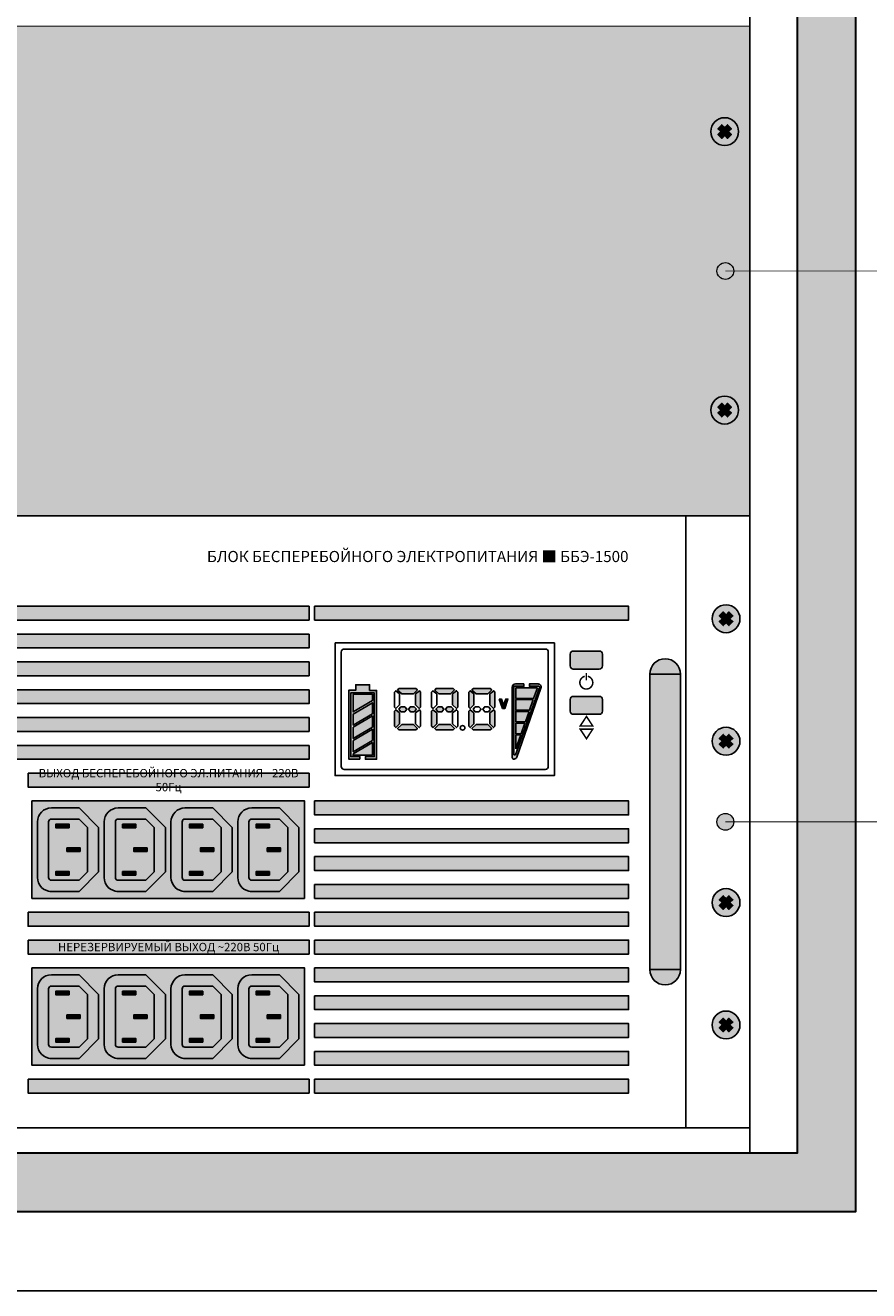
# Model space of a CAD drawing. Units: millimetres. Extents: x -405 to 10057, y 0 to 4874.
# Drawn here: x 1639 to 1942, y 329 to 784 of the extents above; entities that cross this region are included whole.
import ezdxf

# ---------------------------------------------------------------- set-up
doc = ezdxf.new("R2010")
doc.units = ezdxf.units.MM
doc.layers.add('Выноски', color=5, linetype='Continuous', lineweight=18)
doc.styles.add('Arial', font='ARIALN.TTF', dxfattribs={"width": 0.9})

# ---------------------------------------------------------------- blocks, each defined once
blk = doc.blocks.new('*U72')
at = {"lineweight": 25}
h = blk.add_hatch(color=251, dxfattribs=at)
h.set_gradient(color1=(62, 64, 59), color2=(90, 93, 86), tint=0.46, name='INVHEMISPHERICAL')
h.paths.add_polyline_path([(0, 853.24), (558.09, 853.24), (558.09, 0), (0, 0)])
h.paths.add_polyline_path([(21.05, 832.19), (537.04, 832.19), (537.04, 21.05), (21.05, 21.05)], flags=16)
blk.add_line((520.03, 832.19), (520.03, 21.05))
at = {"lineweight": 30}
for points in [[(0, 853.24), (558.09, 853.24), (558.09, 0), (0, 0)], [(21.05, 832.19), (537.04, 832.19), (537.04, 21.05), (21.05, 21.05)]]:
    blk.add_lwpolyline(points, close=True, dxfattribs=at)
blk = doc.blocks.new('*U73')
blk.add_blockref('*U72', (0, 0))
blk = doc.blocks.new('*U64')
at = {"true_color": 0xc7c7c7}
h = blk.add_hatch(color=9, dxfattribs=at)
h.set_gradient(color1=(93, 101, 98), color2=(179, 179, 179), tint=0.43, name='SPHERICAL')
h.paths.add_polyline_path([(10, 5, 1), (0, 5, 1)])
h.paths.add_polyline_path([(3.98, 2.56), (2.56, 3.98), (3.59, 5), (2.56, 6.02), (3.98, 7.44), (5, 6.41), (6.02, 7.44), (7.44, 6.02), (6.41, 5), (7.44, 3.98), (6.02, 2.56), (5, 3.59)], flags=16)
h = blk.add_hatch(color=250)
h.set_gradient(color1=(39, 42, 41), color2=(103, 113, 116), tint=0.43, name='SPHERICAL')
h.paths.add_polyline_path([(5, 6.41), (3.98, 7.44), (2.56, 6.02), (3.59, 5), (2.56, 3.98), (3.98, 2.56), (5, 3.59), (6.02, 2.56), (7.44, 3.98), (6.41, 5), (7.44, 6.02), (6.02, 7.44)])
at = {"color": 49, "lineweight": 25, "true_color": 0x474747}
blk.add_lwpolyline([(6.41, 5), (7.44, 6.02), (6.02, 7.44), (5, 6.41), (3.98, 7.44), (2.56, 6.02), (3.59, 5), (2.56, 3.98), (3.98, 2.56), (5, 3.59), (6.02, 2.56), (7.44, 3.98), (6.41, 5)], dxfattribs=at)
blk.add_circle((5, 5), 5, dxfattribs=at)
blk = doc.blocks.new('*U65')
at = {"lineweight": 25}
h = blk.add_hatch(color=251, dxfattribs=at)
h.set_gradient(color1=(102, 106, 98), color2=(120, 120, 110), rotation=90, tint=0.43)
h.paths.add_polyline_path([(0, 0), (482, 0), (482, 176), (0, 176)])
at = {"const_width": 0.4}
blk.add_lwpolyline([(0, 0), (482, 0), (482, 176), (0, 176)], close=True, dxfattribs=at)
at = {"lineweight": 25, "xscale": -1, "rotation": 180}
for p in [(4, 143.12), (4, 43)]:
    blk.add_blockref('*U64', p, dxfattribs=at)
at = {"lineweight": 25, "rotation": 180}
for p in [(478, 143.12), (478, 43)]:
    blk.add_blockref('*U64', p, dxfattribs=at)
blk = doc.blocks.new('*U66')
blk.add_blockref('*U65', (0, 0))
blk = doc.blocks.new('*U250')
at = {"lineweight": 25}
h = blk.add_hatch(color=251, dxfattribs=at)
h.set_gradient(color1=(54, 55, 47), color2=(119, 120, 104), tint=0.44, name='SPHERICAL')
h.paths.add_polyline_path([(0, 111.73, 1), (11.02, 111.73, 1)])
h = blk.add_hatch(color=251, dxfattribs=at)
h.set_gradient(color1=(54, 55, 47), color2=(119, 120, 104), tint=0.44, name='CYLINDER')
h.paths.add_polyline_path([(0, 5.51), (11.02, 5.51), (11.02, 111.73), (0, 111.73)])
h = blk.add_hatch(color=251, dxfattribs=at)
h.set_gradient(color1=(54, 55, 47), color2=(119, 120, 104), tint=0.44, name='SPHERICAL')
h.paths.add_polyline_path([(11.02, 5.51, 1), (0, 5.51, 1)])
at = {"color": 250, "lineweight": 25, "true_color": 0x36372f}
for p, q in [((0, 5.51), (0, 111.73)), ((11.02, 111.73), (11.02, 5.51))]:
    blk.add_line(p, q, dxfattribs=at)
blk.add_lwpolyline([(0, 111.73), (11.02, 111.73), (11.02, 5.51), (0, 5.51)], close=True, dxfattribs=at)
for centre, start, end in [((5.51, 111.73), 0, 180), ((5.51, 5.51), 180, 0)]:
    blk.add_arc(centre, 5.51, start, end, dxfattribs=at)
blk = doc.blocks.new('*U255')
h = blk.add_hatch(color=250)
h.set_gradient(color1=(23, 23, 23), color2=(33, 33, 33), tint=0.25, name='SPHERICAL')
h.paths.add_polyline_path([(5, 22, 0.414214), (0, 17), (0, 7), (7, 0), (23, 0), (30, 7), (30, 17, 0.414214), (25, 22)])
h.paths.add_polyline_path([(25, 18, -0.414214), (26, 17), (26, 7), (23, 4), (7, 4), (4, 7), (4, 17, -0.414214), (5, 18)], flags=16)
h = blk.add_hatch(color=251)
h.set_gradient(color1=(69, 69, 69), color2=(87, 92, 92), rotation=180, tint=0.54, name='SPHERICAL')
h.paths.add_polyline_path([(23, 4), (26, 7), (26, 17, 0.414214), (25, 18), (5, 18, 0.414214), (4, 17), (4, 7), (7, 4)])
h = blk.add_hatch(color=254)
h.set_gradient(color1=(216, 218, 218), color2=(163, 168, 168), rotation=180, one_color=1, tint=0.65, name='INVCYLINDER')
h.paths.add_polyline_path([(5.87, 10.6), (7.13, 10.6), (7.13, 15.4), (5.87, 15.4)])
h = blk.add_hatch(color=254)
h.set_gradient(color1=(216, 218, 218), color2=(87, 92, 92), rotation=180, tint=0.65, name='CYLINDER')
h.paths.add_polyline_path([(5.87, 10.6), (7.13, 10.6), (7.13, 15.4), (5.87, 15.4)])
h = blk.add_hatch(color=254)
h.set_gradient(color1=(216, 218, 218), color2=(163, 168, 168), rotation=180, one_color=1, tint=0.65, name='INVCYLINDER')
h.paths.add_polyline_path([(22.87, 10.6), (24.13, 10.6), (24.13, 15.4), (22.87, 15.4)])
h = blk.add_hatch(color=254)
h.set_gradient(color1=(216, 218, 218), color2=(87, 92, 92), rotation=180, tint=0.65, name='CYLINDER')
h.paths.add_polyline_path([(22.87, 10.6), (24.13, 10.6), (24.13, 15.4), (22.87, 15.4)])
h = blk.add_hatch(color=254)
h.set_gradient(color1=(216, 218, 218), color2=(163, 168, 168), rotation=180, one_color=1, tint=0.65, name='INVCYLINDER')
h.paths.add_polyline_path([(14.37, 6.6), (15.63, 6.6), (15.63, 11.4), (14.37, 11.4)])
h = blk.add_hatch(color=254)
h.set_gradient(color1=(216, 218, 218), color2=(87, 92, 92), rotation=180, tint=0.65, name='CYLINDER')
h.paths.add_polyline_path([(14.37, 6.6), (15.63, 6.6), (15.63, 11.4), (14.37, 11.4)])
at = {"color": 250}
for p, q in [((5, 22), (25, 22)), ((0, 7), (0, 17.5)), ((4, 17), (4, 7)), ((25, 18), (5, 18)), ((26, 7), (26, 17)), ((30, 17), (30, 7)), ((7, 0), (0, 7)), ((4, 7), (7, 4)), ((30, 7), (23, 0)), ((23, 4), (26, 7)), ((7, 4), (23, 4)), ((23, 0), (7, 0))]:
    blk.add_line(p, q, dxfattribs=at)
for points in [[(5.87, 10.6), (7.13, 10.6), (7.13, 15.4), (5.87, 15.4)], [(22.87, 10.6), (24.13, 10.6), (24.13, 15.4), (22.87, 15.4)], [(14.37, 6.6), (15.63, 6.6), (15.63, 11.4), (14.37, 11.4)]]:
    blk.add_lwpolyline(points, close=True)
for centre, radius, start, end in [((5, 17), 5, 90, 180), ((25, 17), 5, 0, 90), ((5, 17), 1, 90, 180), ((25, 17), 1, 0, 90)]:
    blk.add_arc(centre, radius, start, end, dxfattribs=at)
blk = doc.blocks.new('*U256')
h = blk.add_hatch(color=251)
h.set_gradient(color1=(69, 69, 69), color2=(87, 92, 92), rotation=180, tint=0.54, name='SPHERICAL')
h.paths.add_polyline_path([(0, 98), (0, 0), (35, 0), (35, 98)])
h.paths.add_polyline_path([(32.5, 91), (32.5, 81), (25.5, 74), (9.5, 74), (2.5, 81), (2.5, 91, -0.414214), (7.5, 96), (27.5, 96, -0.414214)], flags=16)
h.paths.add_polyline_path([(28.5, 91), (28.5, 81), (25.5, 78), (9.5, 78), (6.5, 81), (6.5, 91, -0.414214), (7.5, 92), (27.5, 92, -0.414214)], flags=0)
h.paths.add_polyline_path([(26.63, 89.4), (26.63, 84.6), (25.37, 84.6), (25.37, 89.4)], flags=0)
h.paths.add_polyline_path([(18.13, 85.4), (18.13, 80.6), (16.87, 80.6), (16.87, 85.4)], flags=0)
h.paths.add_polyline_path([(9.63, 89.4), (9.63, 84.6), (8.37, 84.6), (8.37, 89.4)], flags=0)
h.paths.add_polyline_path([(27.5, 72, -0.414214), (32.5, 67), (32.5, 57), (25.5, 50), (9.5, 50), (2.5, 57), (2.5, 67, -0.414214), (7.5, 72)], flags=16)
h.paths.add_polyline_path([(27.5, 68, -0.414214), (28.5, 67), (28.5, 57), (25.5, 54), (9.5, 54), (6.5, 57), (6.5, 67, -0.414214), (7.5, 68)], flags=0)
h.paths.add_polyline_path([(26.63, 65.4), (26.63, 60.6), (25.37, 60.6), (25.37, 65.4)], flags=0)
h.paths.add_polyline_path([(18.13, 61.4), (18.13, 56.6), (16.87, 56.6), (16.87, 61.4)], flags=0)
h.paths.add_polyline_path([(9.63, 65.4), (9.63, 60.6), (8.37, 60.6), (8.37, 65.4)], flags=0)
h.paths.add_polyline_path([(27.5, 48, -0.414214), (32.5, 43), (32.5, 33), (25.5, 26), (9.5, 26), (2.5, 33), (2.5, 43, -0.414214), (7.5, 48)], flags=16)
h.paths.add_polyline_path([(27.5, 44, -0.414214), (28.5, 43), (28.5, 33), (25.5, 30), (9.5, 30), (6.5, 33), (6.5, 43, -0.414214), (7.5, 44)], flags=0)
h.paths.add_polyline_path([(26.63, 41.4), (26.63, 36.6), (25.37, 36.6), (25.37, 41.4)], flags=0)
h.paths.add_polyline_path([(9.63, 41.4), (9.63, 36.6), (8.37, 36.6), (8.37, 41.4)], flags=0)
h.paths.add_polyline_path([(18.13, 37.4), (18.13, 32.6), (16.87, 32.6), (16.87, 37.4)], flags=0)
h.paths.add_polyline_path([(27.5, 24, -0.414214), (32.5, 19), (32.5, 9), (25.5, 2), (9.5, 2), (2.5, 9), (2.5, 19, -0.414214), (7.5, 24)], flags=16)
h.paths.add_polyline_path([(27.5, 20, -0.414214), (28.5, 19), (28.5, 9), (25.5, 6), (9.5, 6), (6.5, 9), (6.5, 19, -0.414214), (7.5, 20)], flags=0)
h.paths.add_polyline_path([(26.63, 17.4), (26.63, 12.6), (25.37, 12.6), (25.37, 17.4)], flags=0)
h.paths.add_polyline_path([(9.63, 17.4), (9.63, 12.6), (8.37, 12.6), (8.37, 17.4)], flags=0)
h.paths.add_polyline_path([(18.13, 13.4), (18.13, 8.6), (16.87, 8.6), (16.87, 13.4)], flags=0)
at = {"color": 250}
blk.add_lwpolyline([(0, 0), (35, 0), (35, 98), (0, 98)], close=True, dxfattribs=at)
for p in [(2.5, 74), (2.5, 50), (2.5, 26), (2.5, 2)]:
    blk.add_blockref('*U255', p)
blk = doc.blocks.new('*U249')
at = {"true_color": 0xb3b3b3}
h = blk.add_hatch(color=253, dxfattribs=at)
h.dxf.hatch_style = 1
h.paths.add_polyline_path([(204.08, -32.5), (204.08, -37.5), (323.61, -37.5), (323.61, -32.5)])
h = blk.add_hatch(color=253, dxfattribs=at)
h.dxf.hatch_style = 1
h.paths.add_polyline_path([(438.45, -32.5), (325.61, -32.5), (325.61, -37.5), (438.45, -37.5)])
at = {"true_color": 0xc7c7c7}
h = blk.add_hatch(color=9, dxfattribs=at)
h.set_gradient(color1=(93, 101, 98), color2=(179, 179, 179), tint=0.43, name='SPHERICAL')
h.paths.add_polyline_path([(478.5, -37, 1), (468.5, -37, 1)])
h.paths.add_polyline_path([(472.48, -39.44), (471.06, -38.02), (472.09, -37), (471.06, -35.98), (472.48, -34.56), (473.5, -35.59), (474.52, -34.56), (475.94, -35.98), (474.91, -37), (475.94, -38.02), (474.52, -39.44), (473.5, -38.41)], flags=16)
h = blk.add_hatch(color=250)
h.set_gradient(color1=(39, 42, 41), color2=(103, 113, 116), tint=0.43, name='SPHERICAL')
h.paths.add_polyline_path([(473.5, -35.59), (472.48, -34.56), (471.06, -35.98), (472.09, -37), (471.06, -38.02), (472.48, -39.44), (473.5, -38.41), (474.52, -39.44), (475.94, -38.02), (474.91, -37), (475.94, -35.98), (474.52, -34.56)])
at = {"true_color": 0xb3b3b3}
h = blk.add_hatch(color=253, dxfattribs=at)
h.dxf.hatch_style = 1
h.paths.add_polyline_path([(204.08, -42.5), (204.08, -47.5), (323.61, -47.5), (323.61, -42.5)])
h = blk.add_hatch(color=256)
h.dxf.hatch_style = 1
edge = h.paths.add_edge_path()
edge.add_line((418.59, -48.6), (427.95, -48.6))
edge.add_arc((427.95, -49.7), 1.1, 0, 90, ccw=False)
edge.add_line((429.05, -49.7), (429.05, -53.96))
edge.add_arc((427.95, -53.96), 1.1, 270, 360, ccw=False)
edge.add_line((427.95, -55.06), (418.59, -55.06))
edge.add_arc((418.59, -53.96), 1.1, 180, 270, ccw=False)
edge.add_line((417.49, -53.96), (417.49, -49.7))
edge.add_arc((418.59, -49.7), 1.1, 90, 180, ccw=False)
h = blk.add_hatch(color=253, dxfattribs=at)
h.dxf.hatch_style = 1
h.paths.add_polyline_path([(204.08, -52.5), (204.08, -57.5), (323.61, -57.5), (323.61, -52.5)])
h = blk.add_hatch(color=253, dxfattribs=at)
h.dxf.hatch_style = 1
h.paths.add_polyline_path([(204.08, -62.5), (204.08, -67.5), (323.61, -67.5), (323.61, -62.5)])
h = blk.add_hatch(color=256)
h.dxf.hatch_style = 1
h.paths.add_polyline_path([(340.43, -60.7), (340.43, -62.68), (337.88, -62.68), (337.88, -87.42), (341.93, -87.42), (341.93, -86.51), (338.63, -86.51), (338.63, -63.63), (347.06, -63.63), (347.06, -86.51), (343.9, -86.51), (343.9, -87.51), (347.92, -87.51), (347.92, -62.73), (345.39, -62.73), (345.39, -60.7)])
h = blk.add_hatch(color=256)
h.dxf.hatch_style = 1
h.paths.add_polyline_path([(355.94, -62.12), (355.46, -62.62), (356.91, -63.98), (361.12, -63.98), (362.54, -62.55), (362.01, -62.12)])
h.paths.add_polyline_path([(361.85, -67.97), (363.2, -69.26), (363.71, -68.75), (363.71, -63.43), (363.27, -62.9), (361.85, -64.03)])
h.paths.add_polyline_path([(360.04, -70.41), (361.38, -70.41), (362.18, -69.46), (361.38, -68.6), (360.04, -68.6), (359.31, -69.46)])
h.paths.add_polyline_path([(357.99, -70.41), (358.72, -69.46), (357.99, -68.6), (356.65, -68.6), (355.86, -69.46), (356.65, -70.41)])
h.paths.add_polyline_path([(354.32, -75.58), (354.83, -76.09), (356.18, -74.8), (356.18, -70.85), (354.76, -69.73), (354.32, -70.26)])
h.paths.add_polyline_path([(356.91, -75.04), (355.46, -76.4), (355.94, -76.9), (362.01, -76.9), (362.54, -76.47), (361.12, -75.04)])
h = blk.add_hatch(color=256)
h.dxf.hatch_style = 1
h.paths.add_polyline_path([(369.3, -62.12), (368.82, -62.62), (370.27, -63.98), (374.48, -63.98), (375.9, -62.55), (375.37, -62.12)])
h.paths.add_polyline_path([(375.21, -67.97), (376.56, -69.26), (377.07, -68.75), (377.07, -63.43), (376.63, -62.9), (375.21, -64.03)])
h.paths.add_polyline_path([(374.74, -70.41), (375.53, -69.46), (374.74, -68.6), (373.4, -68.6), (372.67, -69.46), (373.4, -70.41)])
h.paths.add_polyline_path([(371.35, -70.41), (372.08, -69.46), (371.35, -68.6), (370.01, -68.6), (369.22, -69.46), (370.01, -70.41)])
h.paths.add_polyline_path([(367.68, -75.58), (368.19, -76.09), (369.54, -74.8), (369.54, -70.85), (368.12, -69.73), (367.68, -70.26)])
h.paths.add_polyline_path([(370.27, -75.04), (368.82, -76.4), (369.3, -76.9), (375.37, -76.9), (375.9, -76.47), (374.48, -75.04)])
h = blk.add_hatch(color=256)
h.dxf.hatch_style = 1
h.paths.add_polyline_path([(387.83, -63.98), (389.26, -62.55), (388.73, -62.12), (382.65, -62.12), (382.18, -62.62), (383.63, -63.98)])
h.paths.add_polyline_path([(388.57, -67.97), (389.92, -69.26), (390.43, -68.75), (390.43, -63.43), (389.99, -62.9), (388.57, -64.03)])
h.paths.add_polyline_path([(390.43, -70.26), (389.99, -69.73), (388.57, -70.85), (388.57, -74.8), (389.92, -76.09), (390.43, -75.58)])
h.paths.add_polyline_path([(388.73, -76.9), (389.26, -76.47), (387.83, -75.04), (383.63, -75.04), (382.18, -76.4), (382.65, -76.9)])
h.paths.add_polyline_path([(381.04, -75.58), (381.55, -76.09), (382.9, -74.8), (382.9, -70.85), (381.47, -69.73), (381.04, -70.26)])
h.paths.add_polyline_path([(381.04, -68.75), (381.55, -69.26), (382.9, -67.97), (382.9, -64.03), (381.47, -62.9), (381.04, -63.43)])
h = blk.add_hatch(color=256)
h.dxf.hatch_style = 1
edge = h.paths.add_edge_path()
edge.add_line((400.85, -60.43), (397.77, -60.43))
edge.add_arc((397.77, -61.53), 1.1, 90, 180)
edge.add_line((396.67, -61.53), (396.68, -86.83))
edge.add_arc((397.29, -86.85), 0.615, 177.6553, 271.5974)
edge.add_arc((397.14, -86.16), 1.32, 277.0709, 335.0324)
edge.add_line((398.34, -86.71), (406.98, -61.89))
edge.add_arc((405.94, -61.53), 1.1, 340.8001, 450)
edge.add_line((405.94, -60.43), (402.8, -60.43))
edge.add_line((402.8, -60.43), (402.8, -61.23))
edge.add_line((402.8, -61.23), (405.98, -61.23))
edge.add_arc((406.02, -61.67), 0.439, -22.3407, 95.3284, ccw=False)
edge.add_line((406.43, -61.83), (397.82, -85.89))
edge.add_line((397.82, -85.89), (397.28, -85.89))
edge.add_line((397.28, -85.89), (397.28, -61.23))
edge.add_line((397.28, -61.23), (400.85, -61.23))
edge.add_line((400.85, -61.23), (400.85, -60.43))
h = blk.add_hatch(color=92)
h.dxf.hatch_style = 1
h.paths.add_polyline_path([(397.94, -83.75), (397.94, -78.76), (399.71, -78.76)])
h.paths.add_polyline_path([(397.94, -74.53), (397.94, -78.33), (399.86, -78.33), (401.21, -74.53)])
h.paths.add_polyline_path([(404.2, -66.07), (397.94, -66.07), (397.94, -69.88), (402.85, -69.88)])
h.paths.add_polyline_path([(402.7, -70.3), (397.94, -70.3), (397.94, -74.1), (401.36, -74.1)])
h.paths.add_polyline_path([(405.68, -61.85), (397.94, -61.85), (397.94, -65.65), (404.35, -65.65)])
h = blk.add_hatch(color=150)
h.dxf.hatch_style = 1
h.paths.add_polyline_path([(346.38, -86.04), (339.44, -86.04), (339.44, -85.56), (346.38, -81.49)])
h.paths.add_polyline_path([(346.38, -80.72), (339.44, -84.79), (339.44, -80.78), (346.38, -76.71)])
h.paths.add_polyline_path([(346.38, -75.95), (339.44, -80.02), (339.44, -76.01), (346.38, -71.94)])
h.paths.add_polyline_path([(346.38, -71.17), (339.44, -75.24), (339.44, -71.23), (346.38, -67.16)])
h.paths.add_polyline_path([(346.38, -64.15), (339.44, -64.15), (339.44, -70.46), (346.38, -66.39)])
h = blk.add_hatch(color=256)
h.dxf.hatch_style = 1
h.paths.add_polyline_path([(395.12, -65.89), (394.29, -65.89), (393.55, -68.09), (392.76, -65.89), (391.9, -65.89), (393.19, -69.23), (394.03, -69.23)])
h = blk.add_hatch(color=256)
h.dxf.hatch_style = 1
edge = h.paths.add_edge_path()
edge.add_line((418.59, -64.88), (427.95, -64.88))
edge.add_arc((427.95, -65.98), 1.1, 0, 90, ccw=False)
edge.add_line((429.05, -65.98), (429.05, -70.24))
edge.add_arc((427.95, -70.24), 1.1, 270, 360, ccw=False)
edge.add_line((427.95, -71.34), (418.59, -71.34))
edge.add_arc((418.59, -70.24), 1.1, 180, 270, ccw=False)
edge.add_line((417.49, -70.24), (417.49, -65.98))
edge.add_arc((418.59, -65.98), 1.1, 90, 180, ccw=False)
h = blk.add_hatch(color=253, dxfattribs=at)
h.dxf.hatch_style = 1
h.paths.add_polyline_path([(204.08, -72.5), (204.08, -77.5), (323.61, -77.5), (323.61, -72.5)])
at = {"true_color": 0xc7c7c7}
h = blk.add_hatch(color=9, dxfattribs=at)
h.set_gradient(color1=(93, 101, 98), color2=(179, 179, 179), tint=0.43, name='SPHERICAL')
h.paths.add_polyline_path([(478.5, -81, 1), (468.5, -81, 1)])
h.paths.add_polyline_path([(472.48, -83.44), (471.06, -82.02), (472.09, -81), (471.06, -79.98), (472.48, -78.56), (473.5, -79.59), (474.52, -78.56), (475.94, -79.98), (474.91, -81), (475.94, -82.02), (474.52, -83.44), (473.5, -82.41)], flags=16)
h = blk.add_hatch(color=250)
h.set_gradient(color1=(39, 42, 41), color2=(103, 113, 116), tint=0.43, name='SPHERICAL')
h.paths.add_polyline_path([(473.5, -79.59), (472.48, -78.56), (471.06, -79.98), (472.09, -81), (471.06, -82.02), (472.48, -83.44), (473.5, -82.41), (474.52, -83.44), (475.94, -82.02), (474.91, -81), (475.94, -79.98), (474.52, -78.56)])
at = {"true_color": 0xb3b3b3}
h = blk.add_hatch(color=253, dxfattribs=at)
h.dxf.hatch_style = 1
h.paths.add_polyline_path([(204.08, -82.5), (204.08, -87.5), (323.61, -87.5), (323.61, -82.5)])
h = blk.add_hatch(color=253, dxfattribs=at)
h.dxf.hatch_style = 1
h.paths.add_polyline_path([(323.61, -92.5), (222.63, -92.5), (222.63, -97.5), (323.61, -97.5)])
h = blk.add_hatch(color=253, dxfattribs=at)
h.dxf.hatch_style = 1
h.paths.add_polyline_path([(438.45, -107.5), (438.45, -102.5), (325.61, -102.5), (325.61, -107.5)])
h = blk.add_hatch(color=253, dxfattribs=at)
h.dxf.hatch_style = 1
h.paths.add_polyline_path([(438.45, -112.5), (325.61, -112.5), (325.61, -117.5), (438.45, -117.5)])
h = blk.add_hatch(color=253, dxfattribs=at)
h.dxf.hatch_style = 1
h.paths.add_polyline_path([(438.45, -122.5), (325.61, -122.5), (325.61, -127.5), (438.45, -127.5)])
h = blk.add_hatch(color=253, dxfattribs=at)
h.dxf.hatch_style = 1
h.paths.add_polyline_path([(438.45, -132.5), (325.61, -132.5), (325.61, -137.5), (438.45, -137.5)])
at = {"true_color": 0xc7c7c7}
h = blk.add_hatch(color=9, dxfattribs=at)
h.set_gradient(color1=(93, 101, 98), color2=(179, 179, 179), tint=0.43, name='SPHERICAL')
h.paths.add_polyline_path([(478.5, -139, 1), (468.5, -139, 1)])
h.paths.add_polyline_path([(472.48, -141.44), (471.06, -140.02), (472.09, -139), (471.06, -137.98), (472.48, -136.56), (473.5, -137.59), (474.52, -136.56), (475.94, -137.98), (474.91, -139), (475.94, -140.02), (474.52, -141.44), (473.5, -140.41)], flags=16)
h = blk.add_hatch(color=250)
h.set_gradient(color1=(39, 42, 41), color2=(103, 113, 116), tint=0.43, name='SPHERICAL')
h.paths.add_polyline_path([(473.5, -137.59), (472.48, -136.56), (471.06, -137.98), (472.09, -139), (471.06, -140.02), (472.48, -141.44), (473.5, -140.41), (474.52, -141.44), (475.94, -140.02), (474.91, -139), (475.94, -137.98), (474.52, -136.56)])
at = {"true_color": 0xb3b3b3}
h = blk.add_hatch(color=253, dxfattribs=at)
h.dxf.hatch_style = 1
h.paths.add_polyline_path([(323.61, -142.5), (222.63, -142.5), (222.63, -147.5), (323.61, -147.5)])
h = blk.add_hatch(color=253, dxfattribs=at)
h.dxf.hatch_style = 1
h.paths.add_polyline_path([(438.45, -142.5), (325.61, -142.5), (325.61, -147.5), (438.45, -147.5)])
h = blk.add_hatch(color=253, dxfattribs=at)
h.dxf.hatch_style = 1
h.paths.add_polyline_path([(323.61, -152.5), (222.63, -152.5), (222.63, -157.5), (323.61, -157.5)])
h = blk.add_hatch(color=253, dxfattribs=at)
h.dxf.hatch_style = 1
h.paths.add_polyline_path([(438.45, -152.5), (325.61, -152.5), (325.61, -157.5), (438.45, -157.5)])
h = blk.add_hatch(color=253, dxfattribs=at)
h.dxf.hatch_style = 1
h.paths.add_polyline_path([(438.45, -167.5), (438.45, -162.5), (325.61, -162.5), (325.61, -167.5)])
h = blk.add_hatch(color=253, dxfattribs=at)
h.dxf.hatch_style = 1
h.paths.add_polyline_path([(438.45, -177.5), (438.45, -172.5), (325.61, -172.5), (325.61, -177.5)])
at = {"true_color": 0xc7c7c7}
h = blk.add_hatch(color=9, dxfattribs=at)
h.set_gradient(color1=(93, 101, 98), color2=(179, 179, 179), tint=0.43, name='SPHERICAL')
h.paths.add_polyline_path([(478.5, -183, 1), (468.5, -183, 1)])
h.paths.add_polyline_path([(472.48, -185.44), (471.06, -184.02), (472.09, -183), (471.06, -181.98), (472.48, -180.56), (473.5, -181.59), (474.52, -180.56), (475.94, -181.98), (474.91, -183), (475.94, -184.02), (474.52, -185.44), (473.5, -184.41)], flags=16)
h = blk.add_hatch(color=250)
h.set_gradient(color1=(39, 42, 41), color2=(103, 113, 116), tint=0.43, name='SPHERICAL')
h.paths.add_polyline_path([(473.5, -181.59), (472.48, -180.56), (471.06, -181.98), (472.09, -183), (471.06, -184.02), (472.48, -185.44), (473.5, -184.41), (474.52, -185.44), (475.94, -184.02), (474.91, -183), (475.94, -181.98), (474.52, -180.56)])
at = {"true_color": 0xb3b3b3}
h = blk.add_hatch(color=253, dxfattribs=at)
h.dxf.hatch_style = 1
h.paths.add_polyline_path([(438.45, -182.5), (325.61, -182.5), (325.61, -187.5), (438.45, -187.5)])
h = blk.add_hatch(color=253, dxfattribs=at)
h.dxf.hatch_style = 1
h.paths.add_polyline_path([(325.61, -192.5), (325.61, -197.5), (438.45, -197.5), (438.45, -192.5)])
h = blk.add_hatch(color=253, dxfattribs=at)
h.dxf.hatch_style = 1
h.paths.add_polyline_path([(323.61, -202.5), (222.63, -202.5), (222.63, -207.5), (323.61, -207.5)])
h = blk.add_hatch(color=253, dxfattribs=at)
h.dxf.hatch_style = 1
h.paths.add_polyline_path([(325.61, -202.5), (325.61, -207.5), (438.45, -207.5), (438.45, -202.5)])
for p, q in [((339.44, -64.15), (346.38, -64.15)), ((339.44, -70.46), (339.44, -64.15)), ((346.38, -64.15), (346.38, -66.39)), ((355.86, -69.46), (356.65, -68.6)), ((356.65, -70.41), (355.86, -69.46)), ((356.65, -68.6), (357.99, -68.6)), ((357.99, -70.41), (356.65, -70.41)), ((357.99, -68.6), (358.72, -69.46)), ((358.72, -69.46), (357.99, -70.41)), ((369.22, -69.46), (370.01, -68.6)), ((370.01, -70.41), (369.22, -69.46)), ((370.01, -68.6), (371.35, -68.6)), ((371.35, -70.41), (370.01, -70.41)), ((371.35, -68.6), (372.08, -69.46)), ((372.08, -69.46), (371.35, -70.41)), ((382.57, -69.46), (383.37, -68.6)), ((383.37, -70.41), (382.57, -69.46)), ((383.37, -68.6), (384.7, -68.6))]:
    blk.add_line(p, q)
at = {"color": 253, "true_color": 0xb3b3b3}
for p, q in [((384.7, -70.41), (383.37, -70.41)), ((384.7, -68.6), (385.44, -69.46)), ((385.44, -69.46), (384.7, -70.41))]:
    blk.add_line(p, q, dxfattribs=at)
at = {"const_width": 0.6}
blk.add_lwpolyline([(0, -220), (482, -220), (482, 0), (0, 0)], close=True, dxfattribs=at)
for points, const_width in [([(459, -220), (459, 0)], 0.6), ([(423.33, -72.11), (421.06, -75.56), (425.6, -75.56), (423.33, -72.11)], 0.55), ([(423.33, -80.11), (421.06, -76.66), (425.6, -76.66), (423.33, -80.11)], 0.55)]:
    blk.add_lwpolyline(points, dxfattribs=dict(const_width=const_width))
at = {"color": 253, "true_color": 0xb3b3b3}
for points in [[(323.61, -32.5), (204.08, -32.5), (204.08, -37.5), (323.61, -37.5)], [(325.61, -32.5), (438.45, -32.5), (438.45, -37.5), (325.61, -37.5)], [(323.61, -42.5), (204.08, -42.5), (204.08, -47.5), (323.61, -47.5)], [(323.61, -52.5), (204.08, -52.5), (204.08, -57.5), (323.61, -57.5)], [(323.61, -62.5), (204.08, -62.5), (204.08, -67.5), (323.61, -67.5)], [(323.61, -72.5), (204.08, -72.5), (204.08, -77.5), (323.61, -77.5)], [(323.61, -82.5), (204.08, -82.5), (204.08, -87.5), (323.61, -87.5)], [(222.63, -92.5), (323.61, -92.5), (323.61, -97.5), (222.63, -97.5)], [(325.61, -102.5), (438.45, -102.5), (438.45, -107.5), (325.61, -107.5)], [(325.61, -112.5), (438.45, -112.5), (438.45, -117.5), (325.61, -117.5)], [(325.61, -122.5), (438.45, -122.5), (438.45, -127.5), (325.61, -127.5)], [(325.61, -132.5), (438.45, -132.5), (438.45, -137.5), (325.61, -137.5)], [(222.63, -142.5), (323.61, -142.5), (323.61, -147.5), (222.63, -147.5)], [(325.61, -142.5), (438.45, -142.5), (438.45, -147.5), (325.61, -147.5)], [(222.63, -152.5), (323.61, -152.5), (323.61, -157.5), (222.63, -157.5)], [(325.61, -152.5), (438.45, -152.5), (438.45, -157.5), (325.61, -157.5)], [(325.61, -162.5), (438.45, -162.5), (438.45, -167.5), (325.61, -167.5)], [(325.61, -172.5), (438.45, -172.5), (438.45, -177.5), (325.61, -177.5)], [(325.61, -182.5), (438.45, -182.5), (438.45, -187.5), (325.61, -187.5)], [(325.61, -192.5), (438.45, -192.5), (438.45, -197.5), (325.61, -197.5)], [(222.63, -202.5), (323.61, -202.5), (323.61, -207.5), (222.63, -207.5)], [(325.61, -202.5), (438.45, -202.5), (438.45, -207.5), (325.61, -207.5)]]:
    blk.add_lwpolyline(points, close=True, dxfattribs=at)
at = {"color": 49, "lineweight": 25, "true_color": 0x474747}
for points in [[(474.91, -37), (475.94, -35.98), (474.52, -34.56), (473.5, -35.59), (472.48, -34.56), (471.06, -35.98), (472.09, -37), (471.06, -38.02), (472.48, -39.44), (473.5, -38.41), (474.52, -39.44), (475.94, -38.02), (474.91, -37)], [(474.91, -81), (475.94, -79.98), (474.52, -78.56), (473.5, -79.59), (472.48, -78.56), (471.06, -79.98), (472.09, -81), (471.06, -82.02), (472.48, -83.44), (473.5, -82.41), (474.52, -83.44), (475.94, -82.02), (474.91, -81)], [(474.91, -139), (475.94, -137.98), (474.52, -136.56), (473.5, -137.59), (472.48, -136.56), (471.06, -137.98), (472.09, -139), (471.06, -140.02), (472.48, -141.44), (473.5, -140.41), (474.52, -141.44), (475.94, -140.02), (474.91, -139)], [(474.91, -183), (475.94, -181.98), (474.52, -180.56), (473.5, -181.59), (472.48, -180.56), (471.06, -181.98), (472.09, -183), (471.06, -184.02), (472.48, -185.44), (473.5, -184.41), (474.52, -185.44), (475.94, -184.02), (474.91, -183)]]:
    blk.add_lwpolyline(points, dxfattribs=at)
blk.add_lwpolyline([(332.96, -45.68), (411.82, -45.68), (411.82, -93.39), (332.96, -93.39)], close=True)
for points in [[(336.26, -47.88), (408.52, -47.88, -0.414214), (409.62, -48.98), (409.62, -90.09, -0.414214), (408.52, -91.19), (336.26, -91.19, -0.414214), (335.16, -90.09), (335.16, -48.98, -0.414214)], [(418.59, -48.6), (427.95, -48.6, -0.414214), (429.05, -49.7), (429.05, -53.96, -0.414214), (427.95, -55.06), (418.59, -55.06, -0.414214), (417.49, -53.96), (417.49, -49.7, -0.414214)], [(418.59, -64.88), (427.95, -64.88, -0.414214), (429.05, -65.98), (429.05, -70.24, -0.414214), (427.95, -71.34), (418.59, -71.34, -0.414214), (417.49, -70.24), (417.49, -65.98, -0.414214)]]:
    blk.add_lwpolyline(points, format="xyb", close=True)
at = {"lineweight": 100, "const_width": 0.55}
blk.add_lwpolyline([(422.72, -57.68, 8.328793), (423.82, -57.68)], format="xyb", dxfattribs=at)
blk.add_lwpolyline([(423.27, -59.09), (423.27, -56.54)], dxfattribs=at)
for points in [[(341.93, -87.42), (337.88, -87.42), (337.88, -62.68), (340.43, -62.68), (340.43, -60.7), (345.39, -60.7), (345.39, -62.73), (347.92, -62.73), (347.92, -87.51), (343.9, -87.51), (343.9, -86.51), (347.06, -86.51), (347.06, -63.63), (338.63, -63.63), (338.63, -86.51), (341.93, -86.51), (341.93, -87.42)], [(355.88, -62.12), (362.01, -62.12), (362.54, -62.55), (361.12, -63.98), (356.91, -63.98), (355.46, -62.62), (355.94, -62.12)], [(363.71, -68.75), (363.71, -63.43), (363.27, -62.9), (361.85, -64.03), (361.85, -67.97), (363.2, -69.26), (363.71, -68.75)], [(369.23, -62.12), (375.37, -62.12), (375.9, -62.55), (374.48, -63.98), (370.27, -63.98), (368.82, -62.62), (369.3, -62.12)], [(377.07, -68.75), (377.07, -63.43), (376.63, -62.9), (375.21, -64.03), (375.21, -67.97), (376.56, -69.26), (377.07, -68.75)], [(381.04, -68.75), (381.04, -63.43), (381.47, -62.9), (382.9, -64.03), (382.9, -67.97), (381.55, -69.26), (381.04, -68.75)], [(382.59, -62.12), (388.73, -62.12), (389.26, -62.55), (387.83, -63.98), (383.63, -63.98), (382.18, -62.62), (382.65, -62.12)], [(390.43, -68.75), (390.43, -63.43), (389.99, -62.9), (388.57, -64.03), (388.57, -67.97), (389.92, -69.26), (390.43, -68.75)], [(405.68, -61.85), (397.94, -61.85), (397.94, -65.65), (404.35, -65.65), (405.68, -61.85)], [(346.38, -64.15), (339.44, -64.15), (339.44, -70.46), (346.38, -66.39), (346.38, -64.15)], [(346.38, -71.17), (339.44, -75.24), (339.44, -71.23), (346.38, -67.16), (346.38, -71.17)], [(391.9, -65.89), (392.76, -65.89), (393.55, -68.09), (394.29, -65.89), (395.12, -65.89), (394.03, -69.23), (393.19, -69.23), (391.9, -65.89)], [(404.2, -66.07), (397.94, -66.07), (397.94, -69.88), (402.85, -69.88), (404.2, -66.07)], [(346.38, -75.95), (339.44, -80.02), (339.44, -76.01), (346.38, -71.94), (346.38, -75.95)], [(354.32, -75.58), (354.32, -70.26), (354.76, -69.73), (356.18, -70.85), (356.18, -74.8), (354.83, -76.09), (354.32, -75.58)], [(355.86, -69.46), (356.65, -68.6), (357.99, -68.6), (358.72, -69.46), (357.99, -70.41), (356.65, -70.41), (355.86, -69.46)], [(362.18, -69.46), (361.38, -68.6), (360.04, -68.6), (359.31, -69.46), (360.04, -70.41), (361.38, -70.41), (362.18, -69.46)], [(367.68, -75.58), (367.68, -70.26), (368.12, -69.73), (369.54, -70.85), (369.54, -74.8), (368.19, -76.09), (367.68, -75.58)], [(369.22, -69.46), (370.01, -68.6), (371.35, -68.6), (372.08, -69.46), (371.35, -70.41), (370.01, -70.41), (369.22, -69.46)], [(375.53, -69.46), (374.74, -68.6), (373.4, -68.6), (372.67, -69.46), (373.4, -70.41), (374.74, -70.41), (375.53, -69.46)], [(381.04, -75.58), (381.04, -70.26), (381.47, -69.73), (382.9, -70.85), (382.9, -74.8), (381.55, -76.09), (381.04, -75.58)], [(390.43, -75.58), (390.43, -70.26), (389.99, -69.73), (388.57, -70.85), (388.57, -74.8), (389.92, -76.09), (390.43, -75.58)], [(402.7, -70.3), (397.94, -70.3), (397.94, -74.1), (401.36, -74.1), (402.7, -70.3)], [(346.38, -80.72), (339.44, -84.79), (339.44, -80.78), (346.38, -76.71), (346.38, -80.72)], [(355.88, -76.9), (362.01, -76.9), (362.54, -76.47), (361.12, -75.04), (356.91, -75.04), (355.46, -76.4), (355.94, -76.9)], [(369.23, -76.9), (375.37, -76.9), (375.9, -76.47), (374.48, -75.04), (370.27, -75.04), (368.82, -76.4), (369.3, -76.9)], [(382.59, -76.9), (388.73, -76.9), (389.26, -76.47), (387.83, -75.04), (383.63, -75.04), (382.18, -76.4), (382.65, -76.9)], [(397.94, -74.53), (397.94, -78.33), (399.86, -78.33), (401.21, -74.53), (397.94, -74.53)], [(346.38, -86.04), (339.44, -86.04), (339.44, -85.56), (346.38, -81.49), (346.38, -86.04)], [(397.94, -83.75), (397.94, -78.76), (399.71, -78.76), (397.94, -83.75)]]:
    blk.add_lwpolyline(points)
at = {"color": 253, "true_color": 0xb3b3b3}
for points in [[(354.32, -68.75), (354.32, -63.43), (354.76, -62.9), (356.18, -64.03), (356.18, -67.97), (354.83, -69.26), (354.32, -68.75)], [(367.68, -68.75), (367.68, -63.43), (368.12, -62.9), (369.54, -64.03), (369.54, -67.97), (368.19, -69.26), (367.68, -68.75)], [(363.71, -75.58), (363.71, -70.26), (363.27, -69.73), (361.85, -70.85), (361.85, -74.8), (363.2, -76.09), (363.71, -75.58)], [(377.07, -75.58), (377.07, -70.26), (376.63, -69.73), (375.21, -70.85), (375.21, -74.8), (376.56, -76.09), (377.07, -75.58)], [(382.57, -69.46), (383.37, -68.6), (384.7, -68.6), (385.44, -69.46), (384.7, -70.41), (383.37, -70.41), (382.57, -69.46)], [(388.89, -69.46), (388.09, -68.6), (386.76, -68.6), (386.02, -69.46), (386.76, -70.41), (388.09, -70.41), (388.89, -69.46)]]:
    blk.add_lwpolyline(points, dxfattribs=at)
blk.add_lwpolyline([(400.85, -60.43), (397.77, -60.43, 0.414214), (396.67, -61.53), (396.68, -86.83, 0.434512), (397.31, -87.47), (397.31, -87.47, 0.258439), (398.34, -86.71), (406.98, -61.89, 0.516138), (405.94, -60.43), (402.8, -60.43), (402.8, -61.23), (405.98, -61.23, -0.563868), (406.43, -61.83), (397.82, -85.89), (397.28, -85.89), (397.28, -61.23), (400.85, -61.23), (400.85, -60.43)], format="xyb")
at = {"color": 49, "lineweight": 25, "true_color": 0x474747}
for centre in [(473.5, -37), (473.5, -81), (473.5, -139), (473.5, -183)]:
    blk.add_circle(centre, 5, dxfattribs=at)
at = {"color": 253, "true_color": 0xb3b3b3}
blk.add_circle((378.81, -76.21), 0.828, dxfattribs=at)
blk.add_blockref('*U250', (446.09, -168.62))
at = {"rotation": 90}
for p in [(322, -137.5), (322, -197.5)]:
    blk.add_blockref('*U256', p, dxfattribs=at)
at = {"insert": (438.43, -12.62), "char_height": 4, "width": 178.2441, "attachment_point": 3, "style": 'Arial'}
blk.add_mtext('{\\fArial|b1|i0|c204|p34;БЛОК БЕСПЕРЕБОЙНОГО ЭЛЕКТРОПИТАНИЯ ■ ББЭ-1500', dxfattribs=at)
at = {"color": 250, "char_height": 3, "width": 100.98, "attachment_point": 5, "style": 'Arial'}
for s, insert in [('{\\fArial|b1|i0|c204|p34;ВЫХОД БЕСПЕРЕБОЙНОГО ЭЛ.ПИТАНИЯ ~220В 50Гц', (273.12, -95)), ('{\\fArial|b1|i0|c204|p34;НЕРЕЗЕРВИРУЕМЫЙ ВЫХОД ~220В 50Гц', (273.12, -154.99))]:
    blk.add_mtext(s, dxfattribs=dict(at, insert=insert))
blk = doc.blocks.new('*U258')
blk.add_blockref('*U249', (0, 0))

msp = doc.modelspace()

# ---------------------------------------------------------------- hatches: boundary and pattern name
at = {"layer": 'Выноски'}
h = msp.add_hatch(color=256, dxfattribs=at)
h.dxf.hatch_style = 1
edge = h.paths.add_edge_path()
edge.add_arc((1890.43, 695.88), 3.02, 0, 360)
h = msp.add_hatch(color=256, dxfattribs=at)
h.dxf.hatch_style = 1
edge = h.paths.add_edge_path()
edge.add_arc((1890.43, 497.88), 3.02, 0, 360)

# ---------------------------------------------------------------- linework, layer by layer
at = {"layer": 'Defpoints', "color": 5}
msp.add_lwpolyline([(1251.28, 1287.64), (2384.73, 1287.64), (2384.73, 329.36), (1251.28, 329.36)], close=True, dxfattribs=at)
at = {"layer": 'Выноски', "const_width": 0.3}
for points in [[(1890.43, 695.88), (2035.36, 695.88)], [(1890.43, 497.88), (2209.55, 497.88)]]:
    msp.add_lwpolyline(points, dxfattribs=at)
at = {"layer": 'Выноски'}
for centre in [(1890.43, 695.88), (1890.43, 497.88)]:
    msp.add_circle(centre, 3.02, dxfattribs=at)

# ---------------------------------------------------------------- block references
for name, p in [('*U73', (1379.15, 357.69)), ('*U66', (1417.18, 607.88)), ('*U258', (1417.18, 607.88))]:
    msp.add_blockref(name, p)

doc.saveas('drawing.dxf')
